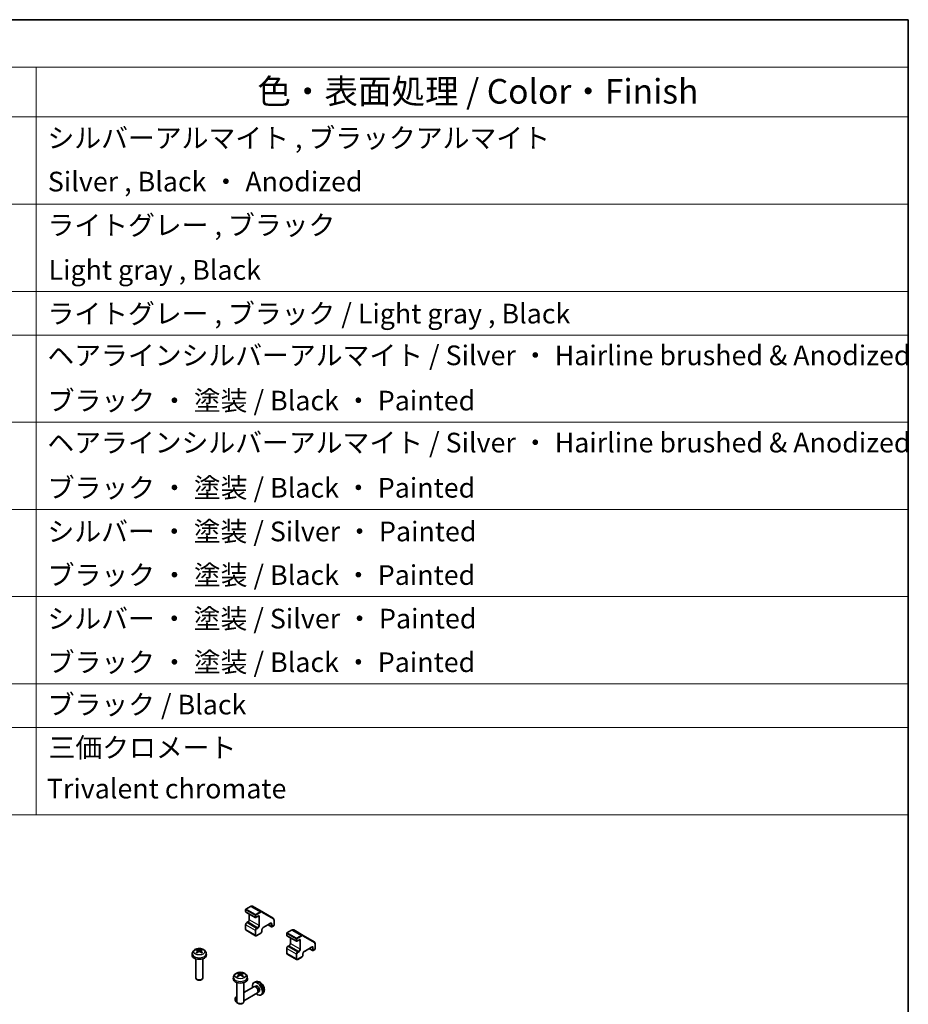
# Model space of a CAD drawing. Units: millimetres. Extents: x 80 to 8135, y 28 to 1590.
# Drawn here: x 1733 to 2230, y 1039 to 1590 of the extents above; entities that cross this region are included whole.
import ezdxf

# ---------------------------------------------------------------- set-up
doc = ezdxf.new("R2010")
doc.units = ezdxf.units.MM
doc.header["$LTSCALE"] = 5.5
for name, color, linetype, lineweight in [('Border (ISO)', 7, 'Continuous', 35), ('Symbol (ISO)', 7, 'Continuous', 18), ('Visible (ISO)', 7, 'Continuous', 35), ('Visible Narrow (ISO)', 7, 'Continuous', 25)]:
    doc.layers.add(name, color=color, linetype=linetype, lineweight=lineweight)
doc.styles.add('Note Text (TK)', font='txt')
doc.styles.add('Note Text (TK2)', font='txt')

# ---------------------------------------------------------------- blocks, each defined once
blk = doc.blocks.new('図面枠 tk図枠')
at = {"layer": 'Border (ISO)'}
for p, q in [((14.5, 289), (405.5, 289)), ((405.5, 289), (405.5, 8))]:
    blk.add_line(p, q, dxfattribs=at)
blk = doc.blocks.new('構成内容 _ Components')
at = {"layer": 'Symbol (ISO)'}
for p, q in [((405.5, 289), (175.09, 289)), ((405.5, 289), (405.5, 284.16)), ((405.5, 284.16), (175.09, 284.16)), ((316.82, 284.16), (316.82, 279.12)), ((405.5, 284.16), (405.5, 279.12)), ((405.5, 279.12), (175.09, 279.12)), ((316.82, 279.12), (316.82, 208.19)), ((405.5, 279.12), (405.5, 208.19)), ((405.5, 270.25), (175.09, 270.25)), ((405.5, 261.39), (175.09, 261.39)), ((405.5, 256.95), (175.09, 256.95)), ((405.5, 248.09), (175.09, 248.09)), ((405.5, 239.22), (175.09, 239.22)), ((405.5, 230.36), (175.09, 230.36)), ((405.5, 221.49), (175.09, 221.49)), ((405.5, 217.06), (175.09, 217.06)), ((405.5, 208.19), (175.09, 208.19))]:
    blk.add_line(p, q, dxfattribs=at)
at = {"layer": 'Symbol (ISO)', "color": 7, "attachment_point": 7}
for s, insert, char_height, style in [('色・表面処理 / Color・Finish', (339.31, 279.69), 2.5, 'Note Text (TK)'), ('シルバーアルマイト , ブラックアルマイト', (317.97, 275.35), 2, 'Note Text (TK2)'), ('Silver , Black ・ Anodized', (318.01, 270.92), 2, 'Note Text (TK2)'), ('ライトグレー , ブラック', (317.97, 266.49), 2, 'Note Text (TK2)'), ('Light gray , Black', (318.08, 261.94), 2, 'Note Text (TK2)'), ('ライトグレー , ブラック / Light gray , Black', (317.97, 257.5), 2, 'Note Text (TK2)'), ('ヘアラインシルバーアルマイト / Silver ・ Hairline brushed & Anodized', (317.96, 253.26), 2, 'Note Text (TK2)'), ('ブラック ・ 塗装 / Black ・ Painted', (317.99, 248.66), 2, 'Note Text (TK2)'), ('ヘアラインシルバーアルマイト / Silver ・ Hairline brushed & Anodized', (317.96, 244.39), 2, 'Note Text (TK2)'), ('ブラック ・ 塗装 / Black ・ Painted', (317.99, 239.8), 2, 'Note Text (TK2)'), ('シルバー ・ 塗装 / Silver ・ Painted', (317.97, 235.36), 2, 'Note Text (TK2)'), ('ブラック ・ 塗装 / Black ・ Painted', (317.99, 230.93), 2, 'Note Text (TK2)'), ('シルバー ・ 塗装 / Silver ・ Painted', (317.97, 226.5), 2, 'Note Text (TK2)'), ('ブラック ・ 塗装 / Black ・ Painted', (317.99, 222.07), 2, 'Note Text (TK2)'), ('ブラック / Black', (317.99, 217.76), 2, 'Note Text (TK2)'), ('三価クロメート', (318.08, 213.39), 2, 'Note Text (TK2)'), ('Trivalent chromate', (317.91, 209.22), 2, 'Note Text (TK2)')]:
    blk.add_mtext(s, dxfattribs=dict(at, insert=insert, char_height=char_height, style=style))

msp = doc.modelspace()

# ---------------------------------------------------------------- linework, layer by layer
at = {"layer": 'Visible (ISO)'}
for p, q in [((1859.652, 1092.0545), (1859.652, 1090.9114)), ((1862.3982, 1093.8132), (1859.802, 1092.3143)), ((1859.802, 1090.6516), (1865.0346, 1087.6305)), ((1868.7808, 1090.8764), (1863.5482, 1093.8974)), ((1875.0235, 1087.2722), (1868.7808, 1090.8764)), ((1860.9334, 1085.1291), (1860.297, 1084.7617)), ((1861.7026, 1089.5543), (1861.7026, 1086.4615)), ((1866.466, 1088.2837), (1865.3346, 1087.6305)), ((1875.5255, 1086.2342), (1875.5255, 1083.2363)), ((1859.652, 1083.6446), (1859.652, 1081.0318)), ((1859.947, 1080.4515), (1865.1796, 1077.4305)), ((1868.7373, 1080.6235), (1868.7373, 1079.8887)), ((1873.4664, 1084.2421), (1869.5066, 1081.9559)), ((1872.185, 1083.5023), (1874.0856, 1082.405)), ((1875.3755, 1082.9765), (1874.3856, 1082.405)), ((1885.3792, 1080.5451), (1882.783, 1079.0462)), ((1891.7618, 1077.6083), (1886.5292, 1080.6293)), ((1868.0923, 1078.7716), (1865.8296, 1077.4652)), ((1882.633, 1078.7864), (1882.633, 1077.6433)), ((1882.783, 1077.3835), (1888.0156, 1074.3625)), ((1884.6836, 1076.2862), (1884.6836, 1073.1934)), ((1889.447, 1075.0157), (1888.3156, 1074.3625)), ((1898.0044, 1074.0041), (1891.7618, 1077.6083)), ((1833.0327, 1069.0552), (1833.1106, 1068.3295)), ((1834.4076, 1069.0552), (1834.3297, 1068.3295)), ((1882.633, 1070.3765), (1882.633, 1067.7637)), ((1883.9144, 1071.8611), (1883.278, 1071.4936)), ((1896.4473, 1070.974), (1892.4875, 1068.6878)), ((1895.166, 1070.2342), (1897.0666, 1069.1369)), ((1898.3565, 1069.7084), (1897.3666, 1069.1369)), ((1898.5065, 1072.9661), (1898.5065, 1069.9683)), ((1829.8203, 1067.5462), (1829.7278, 1066.6849)), ((1831.7202, 1064.5421), (1831.7202, 1053.8288)), ((1835.7202, 1064.5421), (1835.7202, 1053.8288)), ((1837.62, 1067.5462), (1837.7125, 1066.6849)), ((1882.928, 1067.1835), (1888.1606, 1064.1624)), ((1891.0733, 1065.5035), (1888.8106, 1064.1971)), ((1891.7183, 1067.3555), (1891.7183, 1066.6206)), ((1832.6093, 1052.8371), (1832.3056, 1053.0125)), ((1834.831, 1052.8371), (1835.1347, 1053.0125)), ((1852.8013, 1054.2782), (1852.7088, 1053.4169)), ((1856.0137, 1055.7872), (1856.0916, 1055.0614)), ((1857.3886, 1055.7872), (1857.3107, 1055.0614)), ((1860.601, 1054.2782), (1860.6935, 1053.4169)), ((1865.1668, 1051.6421), (1864.3746, 1051.2915)), ((1854.7011, 1051.274), (1854.7011, 1040.5607)), ((1858.7011, 1051.274), (1858.7011, 1040.5607)), ((1864.2571, 1048.9231), (1858.7011, 1045.7154)), ((1865.0415, 1048.9948), (1864.6754, 1049.0154)), ((1865.3545, 1049.3087), (1864.8312, 1049.0066)), ((1866.7114, 1046.1025), (1866.5461, 1045.7751)), ((1867.1397, 1046.2166), (1866.6165, 1045.9145)), ((1853.8228, 1041.8722), (1853.8229, 1042.2229)), ((1854.7011, 1043.406), (1854.2371, 1043.1381)), ((1866.2571, 1045.459), (1858.7011, 1041.0966)), ((1869.0667, 1044.8873), (1868.367, 1044.3766)), ((1854.9336, 1039.9481), (1855.2374, 1039.7728)), ((1855.5903, 1039.569), (1855.2866, 1039.7444)), ((1857.812, 1039.569), (1858.1157, 1039.7444))]:
    msp.add_line(p, q, dxfattribs=at)
for centre, start, end in [((1859.952, 1092.0545), 120, 180), ((1859.952, 1090.9114), 180, 240), ((1865.1846, 1087.8904), 240, 300), ((1874.2356, 1082.6648), 240, 300), ((1875.2255, 1083.2363), 300, 0), ((1882.933, 1078.7864), 120, 180), ((1882.933, 1077.6433), 180, 240), ((1888.1656, 1074.6223), 240, 300), ((1897.2166, 1069.3967), 240, 300), ((1898.2065, 1069.9683), 300, 0)]:
    msp.add_arc(centre, 0.3, start, end, dxfattribs=at)
for centre, major_axis, ratio, start_param, end_param in [((1833.824, 1063.83), (3.4133, -5.5299), 0.49462411, 2.44776077, 2.68674507), ((1833.824, 1063.7219), (-2.5408, -5.9812), 0.59526289, 3.96282307, 4.20180736), ((1833.6265, 1063.716), (-3.0572, 5.7344), 0.65417299, 5.62601221, 5.86499651), ((1833.6265, 1063.8359), (3.887, 5.2078), 0.55353421, 0.95931878, 1.19830308), ((1833.8138, 1063.716), (-3.0572, -5.7344), 0.65417299, 3.55978145, 3.79876575), ((1833.8138, 1063.8359), (3.887, -5.2078), 0.55353421, 1.94328958, 2.18227387), ((1833.6164, 1063.83), (3.4133, 5.5299), 0.49462411, 0.45484759, 0.69383188), ((1833.6164, 1063.7219), (-2.5408, 5.9812), 0.59526289, 5.2229706, 5.46195489), ((1833.7202, 1066.5421), (4, 0), 0.57735027, 3.0796893, 6.34508866), ((1833.7202, 1053.8288), (2, 0), 0.57735027, 3.14159264, 6.28318531), ((1833.7202, 1053.4781), (1.5706, 0), 0.57735027, 3.92675802, 5.49801994), ((1856.7011, 1053.274), (4, 0), 0.57735027, 3.0796893, 6.34508866), ((1856.8049, 1050.562), (3.4133, -5.5299), 0.49462411, 2.44776077, 2.68674507), ((1856.8049, 1050.4538), (-2.5408, -5.9812), 0.59526289, 3.96282307, 4.20180736), ((1856.6075, 1050.448), (-3.0572, 5.7344), 0.65417299, 5.62601221, 5.86499651), ((1856.6075, 1050.5678), (3.887, 5.2078), 0.55353421, 0.95931878, 1.19830308), ((1856.7948, 1050.448), (-3.0572, -5.7344), 0.65417299, 3.55978145, 3.79876575), ((1856.7948, 1050.5678), (3.887, -5.2078), 0.55353421, 1.94328958, 2.18227387), ((1856.5973, 1050.562), (3.4133, 5.5299), 0.49462411, 0.45484759, 0.69383188), ((1856.5973, 1050.4538), (-2.5408, 5.9812), 0.59526289, 5.2229706, 5.46195489), ((1866.2471, 1047.7626), (2, -3.4641), 0.57735027, 5.23598776, 10.47197551), ((1865.2571, 1047.1911), (1, -1.7321), 0.57735027, 0, 3.14159265), ((1865.5608, 1047.3664), (0.8926, -1.5461), 0.57735027, 0.36144194, 2.78015071), ((1866.2471, 1047.7626), (0.8926, -1.5461), 0.57735027, 0, 3.14159265), ((1854.9334, 1041.2307), (-0.7853, 1.3602), 0.57735027, 5.70845326, 8.79542175), ((1855.2371, 1041.406), (-1, 1.7321), 0.57735027, 5.88647131, 7.06835068), ((1856.7011, 1040.5607), (2, 0), 0.57735027, 3.14159265, 6.28318531), ((1855.2371, 1041.406), (1, -1.7321), 0.57735027, 5.49801994, 5.51548764), ((1856.7011, 1040.21), (1.5706, 0), 0.57735027, 3.92675802, 5.49801994)]:
    msp.add_ellipse(centre, major_axis=major_axis, ratio=ratio, start_param=start_param, end_param=end_param, dxfattribs=at)
for points, knots in [([(1863.5482, 1093.8974), (1863.4802, 1093.9367), (1863.4067, 1093.9666), (1863.2547, 1094.0064), (1863.1762, 1094.0163), (1863.0183, 1094.018), (1862.939, 1094.0099), (1862.7815, 1093.9781), (1862.7033, 1093.9544), (1862.5491, 1093.8935), (1862.473, 1093.8563), (1862.3982, 1093.8132)], [5.497787144, 5.497787144, 5.497787144, 5.497787144, 5.654866776, 5.654866776, 5.811946409, 5.811946409, 5.969026042, 5.969026042, 6.126105675, 6.126105675, 6.283185307, 6.283185307, 6.283185307, 6.283185307]), ([(1860.297, 1084.7617), (1860.2216, 1084.7182), (1860.1517, 1084.6643), (1860.0226, 1084.5414), (1859.9636, 1084.4723), (1859.8584, 1084.3233), (1859.8124, 1084.2436), (1859.736, 1084.0781), (1859.7057, 1083.9924), (1859.6637, 1083.8192), (1859.652, 1083.7316), (1859.652, 1083.6446)], [0, 0, 0, 0, 0.31415927, 0.31415927, 0.62831853, 0.62831853, 0.9424778, 0.9424778, 1.25663706, 1.25663706, 1.57079633, 1.57079633, 1.57079633, 1.57079633]), ([(1861.7026, 1086.4615), (1861.7026, 1086.3887), (1861.6939, 1086.3062), (1861.6562, 1086.1285), (1861.6267, 1086.0331), (1861.5479, 1085.8405), (1861.4983, 1085.7433), (1861.384, 1085.5593), (1861.3194, 1085.4727), (1861.1838, 1085.3208), (1861.1131, 1085.2553), (1861.0062, 1085.1744), (1860.9691, 1085.1498), (1860.9334, 1085.1291)], [1.57079633, 1.57079633, 1.57079633, 1.57079633, 1.84304217, 1.84304217, 2.12414252, 2.12414252, 2.41198895, 2.41198895, 2.70151639, 2.70151639, 2.98721017, 2.98721017, 3.14159265, 3.14159265, 3.14159265, 3.14159265]), ([(1866.816, 1088.3481), (1866.8055, 1088.3542), (1866.7942, 1088.3589), (1866.7665, 1088.3662), (1866.7501, 1088.3686), (1866.71, 1088.369), (1866.6864, 1088.367), (1866.6326, 1088.3561), (1866.6025, 1088.3473), (1866.5373, 1088.3216), (1866.5024, 1088.3047), (1866.466, 1088.2837)], [5.497787144, 5.497787144, 5.497787144, 5.497787144, 5.654866776, 5.654866776, 5.811946409, 5.811946409, 5.969026042, 5.969026042, 6.126105675, 6.126105675, 6.283185307, 6.283185307, 6.283185307, 6.283185307]), ([(1873.8164, 1084.3065), (1873.8059, 1084.3125), (1873.7946, 1084.3173), (1873.7669, 1084.3245), (1873.7504, 1084.3269), (1873.7103, 1084.3274), (1873.6868, 1084.3253), (1873.633, 1084.3145), (1873.6028, 1084.3056), (1873.5377, 1084.2799), (1873.5027, 1084.2631), (1873.4664, 1084.2421)], [5.497787144, 5.497787144, 5.497787144, 5.497787144, 5.654866776, 5.654866776, 5.811946409, 5.811946409, 5.969026042, 5.969026042, 6.126105675, 6.126105675, 6.283185307, 6.283185307, 6.283185307, 6.283185307]), ([(1875.0235, 1087.2722), (1875.0915, 1087.2329), (1875.1541, 1087.1842), (1875.2646, 1087.0725), (1875.3125, 1087.0094), (1875.3929, 1086.8736), (1875.4255, 1086.8008), (1875.4767, 1086.6485), (1875.4953, 1086.569), (1875.5197, 1086.4049), (1875.5255, 1086.3204), (1875.5255, 1086.2342)], [0.785398163, 0.785398163, 0.785398163, 0.785398163, 0.942477796, 0.942477796, 1.099557429, 1.099557429, 1.256637061, 1.256637061, 1.413716694, 1.413716694, 1.570796327, 1.570796327, 1.570796327, 1.570796327]), ([(1859.652, 1081.0318), (1859.652, 1080.9883), (1859.655, 1080.9448), (1859.6678, 1080.8586), (1859.6777, 1080.8157), (1859.706, 1080.7315), (1859.7244, 1080.6901), (1859.7713, 1080.6111), (1859.7997, 1080.5734), (1859.8666, 1080.5057), (1859.9051, 1080.4757), (1859.947, 1080.4515)], [1.570796327, 1.570796327, 1.570796327, 1.570796327, 1.727875959, 1.727875959, 1.884955592, 1.884955592, 2.042035225, 2.042035225, 2.199114858, 2.199114858, 2.35619449, 2.35619449, 2.35619449, 2.35619449]), ([(1868.7373, 1079.8887), (1868.7373, 1079.8016), (1868.7256, 1079.7141), (1868.6837, 1079.5409), (1868.6534, 1079.4552), (1868.577, 1079.2897), (1868.5309, 1079.2099), (1868.4258, 1079.061), (1868.3667, 1078.9919), (1868.2377, 1078.869), (1868.1677, 1078.8151), (1868.0923, 1078.7716)], [1.57079633, 1.57079633, 1.57079633, 1.57079633, 1.88495559, 1.88495559, 2.19911486, 2.19911486, 2.51327412, 2.51327412, 2.82743339, 2.82743339, 3.14159265, 3.14159265, 3.14159265, 3.14159265]), ([(1869.5066, 1081.9559), (1869.4436, 1081.9195), (1869.3765, 1081.8706), (1869.2414, 1081.7492), (1869.1736, 1081.6759), (1869.0461, 1081.5114), (1868.9868, 1081.4198), (1868.8846, 1081.2289), (1868.8419, 1081.1296), (1868.7781, 1080.9362), (1868.7567, 1080.8422), (1868.7401, 1080.7092), (1868.7373, 1080.6648), (1868.7373, 1080.6235)], [0, 0, 0, 0, 0.27224584, 0.27224584, 0.55334619, 0.55334619, 0.84119263, 0.84119263, 1.13072006, 1.13072006, 1.41641384, 1.41641384, 1.57079633, 1.57079633, 1.57079633, 1.57079633]), ([(1886.5292, 1080.6293), (1886.4611, 1080.6686), (1886.3877, 1080.6985), (1886.2357, 1080.7383), (1886.1572, 1080.7482), (1885.9993, 1080.75), (1885.92, 1080.7418), (1885.7625, 1080.71), (1885.6843, 1080.6863), (1885.53, 1080.6255), (1885.4539, 1080.5883), (1885.3792, 1080.5451)], [5.497787144, 5.497787144, 5.497787144, 5.497787144, 5.654866776, 5.654866776, 5.811946409, 5.811946409, 5.969026042, 5.969026042, 6.126105675, 6.126105675, 6.283185307, 6.283185307, 6.283185307, 6.283185307]), ([(1865.8296, 1077.4652), (1865.7919, 1077.4434), (1865.7528, 1077.4242), (1865.6717, 1077.3922), (1865.6296, 1077.3794), (1865.5426, 1077.3618), (1865.4975, 1077.357), (1865.4057, 1077.3581), (1865.3588, 1077.3639), (1865.2667, 1077.388), (1865.2215, 1077.4063), (1865.1796, 1077.4305)], [3.141592654, 3.141592654, 3.141592654, 3.141592654, 3.298672286, 3.298672286, 3.455751919, 3.455751919, 3.612831552, 3.612831552, 3.769911184, 3.769911184, 3.926990817, 3.926990817, 3.926990817, 3.926990817]), ([(1889.797, 1075.0801), (1889.7865, 1075.0861), (1889.7752, 1075.0909), (1889.7475, 1075.0981), (1889.731, 1075.1005), (1889.691, 1075.101), (1889.6674, 1075.0989), (1889.6136, 1075.088), (1889.5834, 1075.0792), (1889.5183, 1075.0535), (1889.4833, 1075.0367), (1889.447, 1075.0157)], [5.497787144, 5.497787144, 5.497787144, 5.497787144, 5.654866776, 5.654866776, 5.811946409, 5.811946409, 5.969026042, 5.969026042, 6.126105675, 6.126105675, 6.283185307, 6.283185307, 6.283185307, 6.283185307]), ([(1898.0044, 1074.0041), (1898.0725, 1073.9648), (1898.1351, 1073.9162), (1898.2456, 1073.8044), (1898.2934, 1073.7414), (1898.3739, 1073.6055), (1898.4065, 1073.5327), (1898.4576, 1073.3804), (1898.4762, 1073.3009), (1898.5007, 1073.1369), (1898.5065, 1073.0524), (1898.5065, 1072.9661)], [0.785398163, 0.785398163, 0.785398163, 0.785398163, 0.942477796, 0.942477796, 1.099557429, 1.099557429, 1.256637061, 1.256637061, 1.413716694, 1.413716694, 1.570796327, 1.570796327, 1.570796327, 1.570796327]), ([(1829.8203, 1067.5462), (1829.8501, 1067.8241), (1829.9297, 1068.0915), (1830.1706, 1068.6002), (1830.3394, 1068.8335), (1830.7656, 1069.2845), (1831.0345, 1069.4822), (1831.6729, 1069.8424), (1832.0523, 1069.9832), (1832.8553, 1070.1785), (1833.2806, 1070.2274), (1834.1269, 1070.2295), (1834.5476, 1070.1838), (1835.3674, 1069.9917), (1835.7667, 1069.8453), (1836.4947, 1069.4296), (1836.8302, 1069.1659), (1837.3052, 1068.5462), (1837.4711, 1068.2314), (1837.5878, 1067.7702), (1837.6079, 1067.6589), (1837.62, 1067.5462)], [3.98889417, 3.98889417, 3.98889417, 3.98889417, 4.19385403, 4.19385403, 4.4264439, 4.4264439, 4.7238013, 4.7238013, 5.09906125, 5.09906125, 5.49348614, 5.49348614, 5.8833225, 5.8833225, 6.2775903, 6.2775903, 6.65189618, 6.65189618, 6.92355847, 6.92355847, 7.00668012, 7.00668012, 7.00668012, 7.00668012]), ([(1831.9593, 1067.9644), (1831.9681, 1067.9743), (1831.9787, 1067.9835), (1831.9985, 1067.9961), (1832.0111, 1068.001), (1832.0312, 1068.0032), (1832.0422, 1068.0011), (1832.0518, 1067.9955), (1832.0533, 1067.9945), (1832.0549, 1067.9933)], [0.0145600729, 0.0145600729, 0.0145600729, 0.0145600729, 0.0187226824, 0.0187226824, 0.0234298311, 0.0234298311, 0.0280690561, 0.0280690561, 0.028985175, 0.028985175, 0.028985175, 0.028985175]), ([(1832.4112, 1067.7829), (1832.3943, 1067.7907), (1832.3776, 1067.7986), (1832.3325, 1067.8207), (1832.3045, 1067.8352), (1832.2503, 1067.8649), (1832.2239, 1067.8801), (1832.1727, 1067.9113), (1832.148, 1067.9272), (1832.1002, 1067.9598), (1832.0771, 1067.9764), (1832.0549, 1067.9933)], [3.028761595, 3.028761595, 3.028761595, 3.028761595, 3.060101394, 3.060101394, 3.114617864, 3.114617864, 3.169134334, 3.169134334, 3.223650804, 3.223650804, 3.278167274, 3.278167274, 3.278167274, 3.278167274]), ([(1832.3561, 1069.7685), (1832.3665, 1069.7674), (1832.3786, 1069.7635), (1832.4005, 1069.752), (1832.414, 1069.7418), (1832.4347, 1069.7205), (1832.4455, 1069.7058), (1832.459, 1069.6813), (1832.4646, 1069.668), (1832.4682, 1069.6557)], [0.0145600729, 0.0145600729, 0.0145600729, 0.0145600729, 0.0187226824, 0.0187226824, 0.0234298311, 0.0234298311, 0.0280690561, 0.0280690561, 0.0318101771, 0.0318101771, 0.0318101771, 0.0318101771]), ([(1832.9489, 1069.1611), (1832.9764, 1069.1467), (1832.9997, 1069.1275), (1833.029, 1069.0831), (1833.035, 1069.058), (1833.0308, 1069.0094), (1833.0203, 1068.9826), (1832.9878, 1068.9383), (1832.9697, 1068.9203), (1832.9489, 1068.9041)], [-0.203600879, -0.203600879, -0.203600879, -0.203600879, -0.1911011005, -0.1911011005, -0.178601322, -0.178601322, -0.1660772077, -0.1660772077, -0.1569242728, -0.1569242728, -0.1569242728, -0.1569242728]), ([(1833.9427, 1069.4778), (1833.9117, 1069.4655), (1833.8731, 1069.4551), (1833.7897, 1069.442), (1833.7449, 1069.4393), (1833.6616, 1069.4412), (1833.6176, 1069.4459), (1833.5482, 1069.4604), (1833.521, 1069.4686), (1833.4976, 1069.4778)], [-0.2036008625, -0.2036008625, -0.2036008625, -0.2036008625, -0.191101084, -0.191101084, -0.1786013054, -0.1786013054, -0.1660771911, -0.1660771911, -0.1569242563, -0.1569242563, -0.1569242563, -0.1569242563]), ([(1833.4976, 1068.5873), (1833.5286, 1068.6067), (1833.5672, 1068.6232), (1833.6506, 1068.6439), (1833.6954, 1068.6481), (1833.7787, 1068.6452), (1833.8228, 1068.6378), (1833.8921, 1068.6148), (1833.9193, 1068.602), (1833.9427, 1068.5873)], [-0.2036008625, -0.2036008625, -0.2036008625, -0.2036008625, -0.191101084, -0.191101084, -0.1786013054, -0.1786013054, -0.1660771911, -0.1660771911, -0.1569242563, -0.1569242563, -0.1569242563, -0.1569242563]), ([(1834.4914, 1068.9041), (1834.4639, 1068.9255), (1834.4406, 1068.9508), (1834.4113, 1069.0028), (1834.4053, 1069.0294), (1834.4095, 1069.077), (1834.42, 1069.101), (1834.4525, 1069.1369), (1834.4706, 1069.1502), (1834.4914, 1069.1611)], [-0.203600879, -0.203600879, -0.203600879, -0.203600879, -0.1911011005, -0.1911011005, -0.178601322, -0.178601322, -0.1660772077, -0.1660772077, -0.1569242728, -0.1569242728, -0.1569242728, -0.1569242728]), ([(1834.9721, 1069.6557), (1834.9757, 1069.668), (1834.9813, 1069.6813), (1834.9948, 1069.7058), (1835.0056, 1069.7205), (1835.0263, 1069.7418), (1835.0398, 1069.752), (1835.0618, 1069.7635), (1835.0739, 1069.7674), (1835.0842, 1069.7685)], [0.0427285558, 0.0427285558, 0.0427285558, 0.0427285558, 0.0464696768, 0.0464696768, 0.0511089018, 0.0511089018, 0.0558160505, 0.0558160505, 0.05997866, 0.05997866, 0.05997866, 0.05997866]), ([(1835.3854, 1067.9933), (1835.3632, 1067.9764), (1835.3402, 1067.9598), (1835.2923, 1067.9272), (1835.2676, 1067.9113), (1835.2164, 1067.8801), (1835.1901, 1067.8649), (1835.1358, 1067.8352), (1835.1079, 1067.8207), (1835.0628, 1067.7986), (1835.0461, 1067.7907), (1835.0291, 1067.7829)], [1.434221706, 1.434221706, 1.434221706, 1.434221706, 1.488738176, 1.488738176, 1.543254646, 1.543254646, 1.597771116, 1.597771116, 1.652287586, 1.652287586, 1.683627385, 1.683627385, 1.683627385, 1.683627385]), ([(1835.3854, 1067.9933), (1835.387, 1067.9945), (1835.3886, 1067.9955), (1835.3981, 1068.0011), (1835.4091, 1068.0032), (1835.4292, 1068.001), (1835.4418, 1067.9961), (1835.4616, 1067.9835), (1835.4722, 1067.9743), (1835.481, 1067.9644)], [0.0455535579, 0.0455535579, 0.0455535579, 0.0455535579, 0.0464696768, 0.0464696768, 0.0511089018, 0.0511089018, 0.0558160505, 0.0558160505, 0.05997866, 0.05997866, 0.05997866, 0.05997866]), ([(1883.278, 1071.4936), (1883.2026, 1071.4501), (1883.1326, 1071.3962), (1883.0036, 1071.2733), (1882.9445, 1071.2042), (1882.8394, 1071.0553), (1882.7933, 1070.9755), (1882.717, 1070.81), (1882.6866, 1070.7243), (1882.6447, 1070.5511), (1882.633, 1070.4636), (1882.633, 1070.3765)], [0, 0, 0, 0, 0.31415927, 0.31415927, 0.62831853, 0.62831853, 0.9424778, 0.9424778, 1.25663706, 1.25663706, 1.57079633, 1.57079633, 1.57079633, 1.57079633]), ([(1884.6836, 1073.1934), (1884.6836, 1073.1207), (1884.6748, 1073.0381), (1884.6371, 1072.8605), (1884.6076, 1072.7651), (1884.5289, 1072.5724), (1884.4792, 1072.4752), (1884.365, 1072.2913), (1884.3003, 1072.2046), (1884.1648, 1072.0527), (1884.094, 1071.9872), (1883.9872, 1071.9063), (1883.9501, 1071.8817), (1883.9144, 1071.8611)], [1.57079633, 1.57079633, 1.57079633, 1.57079633, 1.84304217, 1.84304217, 2.12414252, 2.12414252, 2.41198895, 2.41198895, 2.70151639, 2.70151639, 2.98721017, 2.98721017, 3.14159265, 3.14159265, 3.14159265, 3.14159265]), ([(1892.4875, 1068.6878), (1892.4245, 1068.6515), (1892.3574, 1068.6026), (1892.2224, 1068.4811), (1892.1546, 1068.4079), (1892.0271, 1068.2433), (1891.9677, 1068.1517), (1891.8656, 1067.9608), (1891.8229, 1067.8615), (1891.7591, 1067.6682), (1891.7377, 1067.5741), (1891.7211, 1067.4411), (1891.7183, 1067.3967), (1891.7183, 1067.3555)], [0, 0, 0, 0, 0.27224584, 0.27224584, 0.55334619, 0.55334619, 0.84119263, 0.84119263, 1.13072006, 1.13072006, 1.41641384, 1.41641384, 1.57079633, 1.57079633, 1.57079633, 1.57079633]), ([(1896.7973, 1071.0384), (1896.7869, 1071.0445), (1896.7756, 1071.0492), (1896.7479, 1071.0564), (1896.7314, 1071.0589), (1896.6913, 1071.0593), (1896.6677, 1071.0573), (1896.6139, 1071.0464), (1896.5838, 1071.0376), (1896.5186, 1071.0119), (1896.4837, 1070.995), (1896.4473, 1070.974)], [5.497787144, 5.497787144, 5.497787144, 5.497787144, 5.654866776, 5.654866776, 5.811946409, 5.811946409, 5.969026042, 5.969026042, 6.126105675, 6.126105675, 6.283185307, 6.283185307, 6.283185307, 6.283185307]), ([(1882.633, 1067.7637), (1882.633, 1067.7202), (1882.636, 1067.6768), (1882.6488, 1067.5905), (1882.6587, 1067.5476), (1882.687, 1067.4634), (1882.7054, 1067.4221), (1882.7522, 1067.343), (1882.7807, 1067.3053), (1882.8476, 1067.2376), (1882.8861, 1067.2076), (1882.928, 1067.1835)], [1.570796327, 1.570796327, 1.570796327, 1.570796327, 1.727875959, 1.727875959, 1.884955592, 1.884955592, 2.042035225, 2.042035225, 2.199114858, 2.199114858, 2.35619449, 2.35619449, 2.35619449, 2.35619449]), ([(1888.8106, 1064.1971), (1888.7729, 1064.1753), (1888.7338, 1064.1562), (1888.6527, 1064.1242), (1888.6106, 1064.1113), (1888.5235, 1064.0937), (1888.4785, 1064.089), (1888.3866, 1064.09), (1888.3398, 1064.0958), (1888.2477, 1064.1199), (1888.2025, 1064.1382), (1888.1606, 1064.1624)], [3.141592654, 3.141592654, 3.141592654, 3.141592654, 3.298672286, 3.298672286, 3.455751919, 3.455751919, 3.612831552, 3.612831552, 3.769911184, 3.769911184, 3.926990817, 3.926990817, 3.926990817, 3.926990817]), ([(1891.7183, 1066.6206), (1891.7183, 1066.5336), (1891.7066, 1066.446), (1891.6647, 1066.2728), (1891.6343, 1066.1871), (1891.558, 1066.0216), (1891.5119, 1065.9418), (1891.4068, 1065.7929), (1891.3477, 1065.7238), (1891.2187, 1065.6009), (1891.1487, 1065.547), (1891.0733, 1065.5035)], [1.57079633, 1.57079633, 1.57079633, 1.57079633, 1.88495559, 1.88495559, 2.19911486, 2.19911486, 2.51327412, 2.51327412, 2.82743339, 2.82743339, 3.14159265, 3.14159265, 3.14159265, 3.14159265]), ([(1852.8013, 1054.2782), (1852.8311, 1054.5561), (1852.9107, 1054.8235), (1853.1515, 1055.3321), (1853.3203, 1055.5654), (1853.7465, 1056.0165), (1854.0155, 1056.2141), (1854.6539, 1056.5744), (1855.0333, 1056.7151), (1855.8363, 1056.9104), (1856.2616, 1056.9593), (1857.1079, 1056.9614), (1857.5285, 1056.9157), (1858.3484, 1056.7236), (1858.7476, 1056.5772), (1859.4756, 1056.1616), (1859.8111, 1055.8979), (1860.2862, 1055.2782), (1860.4521, 1054.9634), (1860.5688, 1054.5021), (1860.5889, 1054.3909), (1860.601, 1054.2782)], [3.98889417, 3.98889417, 3.98889417, 3.98889417, 4.19385403, 4.19385403, 4.4264439, 4.4264439, 4.7238013, 4.7238013, 5.09906125, 5.09906125, 5.49348614, 5.49348614, 5.8833225, 5.8833225, 6.2775903, 6.2775903, 6.65189618, 6.65189618, 6.92355847, 6.92355847, 7.00668012, 7.00668012, 7.00668012, 7.00668012]), ([(1854.9403, 1054.6963), (1854.9491, 1054.7062), (1854.9597, 1054.7154), (1854.9795, 1054.7281), (1854.9921, 1054.7329), (1855.0121, 1054.7351), (1855.0231, 1054.733), (1855.0327, 1054.7275), (1855.0343, 1054.7264), (1855.0359, 1054.7252)], [0.0145600729, 0.0145600729, 0.0145600729, 0.0145600729, 0.0187226824, 0.0187226824, 0.0234298311, 0.0234298311, 0.0280690561, 0.0280690561, 0.028985175, 0.028985175, 0.028985175, 0.028985175]), ([(1855.3922, 1054.5148), (1855.3752, 1054.5226), (1855.3585, 1054.5305), (1855.3134, 1054.5526), (1855.2855, 1054.5671), (1855.2312, 1054.5968), (1855.2049, 1054.612), (1855.1537, 1054.6432), (1855.129, 1054.6592), (1855.0811, 1054.6917), (1855.0581, 1054.7083), (1855.0359, 1054.7252)], [3.028761595, 3.028761595, 3.028761595, 3.028761595, 3.060101394, 3.060101394, 3.114617864, 3.114617864, 3.169134334, 3.169134334, 3.223650804, 3.223650804, 3.278167274, 3.278167274, 3.278167274, 3.278167274]), ([(1855.3371, 1056.5004), (1855.3474, 1056.4993), (1855.3595, 1056.4954), (1855.3815, 1056.484), (1855.395, 1056.4737), (1855.4157, 1056.4524), (1855.4265, 1056.4377), (1855.44, 1056.4132), (1855.4456, 1056.3999), (1855.4492, 1056.3877)], [0.0145600729, 0.0145600729, 0.0145600729, 0.0145600729, 0.0187226824, 0.0187226824, 0.0234298311, 0.0234298311, 0.0280690561, 0.0280690561, 0.0318101771, 0.0318101771, 0.0318101771, 0.0318101771]), ([(1855.9299, 1055.893), (1855.9574, 1055.8787), (1855.9807, 1055.8594), (1856.01, 1055.815), (1856.016, 1055.7899), (1856.0118, 1055.7413), (1856.0013, 1055.7145), (1855.9687, 1055.6703), (1855.9507, 1055.6522), (1855.9299, 1055.636)], [-0.203600879, -0.203600879, -0.203600879, -0.203600879, -0.1911011005, -0.1911011005, -0.178601322, -0.178601322, -0.1660772077, -0.1660772077, -0.1569242728, -0.1569242728, -0.1569242728, -0.1569242728]), ([(1856.9237, 1056.2098), (1856.8927, 1056.1975), (1856.8541, 1056.187), (1856.7707, 1056.1739), (1856.7259, 1056.1712), (1856.6426, 1056.1731), (1856.5985, 1056.1778), (1856.5292, 1056.1924), (1856.502, 1056.2005), (1856.4786, 1056.2098)], [-0.2036008625, -0.2036008625, -0.2036008625, -0.2036008625, -0.191101084, -0.191101084, -0.1786013054, -0.1786013054, -0.1660771911, -0.1660771911, -0.1569242563, -0.1569242563, -0.1569242563, -0.1569242563]), ([(1856.4786, 1055.3192), (1856.5096, 1055.3387), (1856.5482, 1055.3551), (1856.6316, 1055.3758), (1856.6764, 1055.3801), (1856.7597, 1055.3771), (1856.8037, 1055.3697), (1856.8731, 1055.3467), (1856.9003, 1055.3339), (1856.9237, 1055.3192)], [-0.2036008625, -0.2036008625, -0.2036008625, -0.2036008625, -0.191101084, -0.191101084, -0.1786013054, -0.1786013054, -0.1660771911, -0.1660771911, -0.1569242563, -0.1569242563, -0.1569242563, -0.1569242563]), ([(1857.4724, 1055.636), (1857.4449, 1055.6575), (1857.4216, 1055.6828), (1857.3923, 1055.7347), (1857.3863, 1055.7614), (1857.3905, 1055.8089), (1857.401, 1055.833), (1857.4335, 1055.8688), (1857.4516, 1055.8822), (1857.4724, 1055.893)], [-0.203600879, -0.203600879, -0.203600879, -0.203600879, -0.1911011005, -0.1911011005, -0.178601322, -0.178601322, -0.1660772077, -0.1660772077, -0.1569242728, -0.1569242728, -0.1569242728, -0.1569242728]), ([(1857.9531, 1056.3877), (1857.9567, 1056.3999), (1857.9623, 1056.4132), (1857.9758, 1056.4377), (1857.9866, 1056.4524), (1858.0073, 1056.4737), (1858.0208, 1056.484), (1858.0427, 1056.4954), (1858.0548, 1056.4993), (1858.0652, 1056.5004)], [0.0427285558, 0.0427285558, 0.0427285558, 0.0427285558, 0.0464696768, 0.0464696768, 0.0511089018, 0.0511089018, 0.0558160505, 0.0558160505, 0.05997866, 0.05997866, 0.05997866, 0.05997866]), ([(1858.3664, 1054.7252), (1858.3442, 1054.7083), (1858.3211, 1054.6917), (1858.2733, 1054.6592), (1858.2485, 1054.6432), (1858.1974, 1054.612), (1858.171, 1054.5968), (1858.1168, 1054.5671), (1858.0888, 1054.5526), (1858.0437, 1054.5305), (1858.027, 1054.5226), (1858.0101, 1054.5148)], [1.434221706, 1.434221706, 1.434221706, 1.434221706, 1.488738176, 1.488738176, 1.543254646, 1.543254646, 1.597771116, 1.597771116, 1.652287586, 1.652287586, 1.683627385, 1.683627385, 1.683627385, 1.683627385]), ([(1858.3664, 1054.7252), (1858.3679, 1054.7264), (1858.3695, 1054.7275), (1858.3791, 1054.733), (1858.3901, 1054.7351), (1858.4102, 1054.7329), (1858.4228, 1054.7281), (1858.4426, 1054.7154), (1858.4532, 1054.7062), (1858.462, 1054.6963)], [0.0455535579, 0.0455535579, 0.0455535579, 0.0455535579, 0.0464696768, 0.0464696768, 0.0511089018, 0.0511089018, 0.0558160505, 0.0558160505, 0.05997866, 0.05997866, 0.05997866, 0.05997866]), ([(1869.0667, 1044.8873), (1869.2924, 1045.0521), (1869.4842, 1045.2548), (1869.8042, 1045.7176), (1869.9219, 1045.9805), (1870.0994, 1046.5751), (1870.1361, 1046.9068), (1870.1289, 1047.6399), (1870.0611, 1048.0388), (1869.8287, 1048.8319), (1869.6585, 1049.2247), (1869.2371, 1049.9586), (1868.9872, 1050.3), (1868.4109, 1050.914), (1868.0845, 1051.1866), (1867.3605, 1051.6092), (1866.9644, 1051.7679), (1866.1902, 1051.8695), (1865.8347, 1051.8557), (1865.3768, 1051.7262), (1865.2704, 1051.688), (1865.1668, 1051.6421)], [0.84730152, 0.84730152, 0.84730152, 0.84730152, 1.05226137, 1.05226137, 1.28485125, 1.28485125, 1.58220865, 1.58220865, 1.9574686, 1.9574686, 2.35189349, 2.35189349, 2.74172985, 2.74172985, 3.13599765, 3.13599765, 3.51030353, 3.51030353, 3.78196582, 3.78196582, 3.86508746, 3.86508746, 3.86508746, 3.86508746])]:
    msp.add_open_spline(points, degree=3, knots=knots, dxfattribs=at)
for points, weights in [([(1832.5596, 1069.3439), (1832.5156, 1069.494), (1832.4682, 1069.6557)], [1.08273581305, 1.07755563555, 1.07090462611]), ([(1834.9721, 1069.6557), (1834.9247, 1069.494), (1834.8808, 1069.3439)], [1.07090462709, 1.07755563664, 1.08273581423]), ([(1855.5405, 1056.0758), (1855.4966, 1056.2259), (1855.4492, 1056.3877)], [1.08273581305, 1.07755563555, 1.07090462611]), ([(1857.9531, 1056.3877), (1857.9057, 1056.2259), (1857.8617, 1056.0758)], [1.07090462709, 1.07755563664, 1.08273581423])]:
    msp.add_rational_spline(points, weights, degree=2, dxfattribs=at)
at = {"layer": 'Visible Narrow (ISO)'}
for p, q in [((1859.7399, 1091.932), (1864.9725, 1088.911)), ((1859.7399, 1090.7889), (1859.7399, 1091.932)), ((1864.9725, 1087.7679), (1859.7399, 1090.7889)), ((1859.952, 1092.2994), (1862.5482, 1093.7983)), ((1865.1846, 1089.2784), (1859.952, 1092.2994)), ((1862.5482, 1093.7983), (1867.7808, 1090.7773)), ((1867.7808, 1090.7773), (1865.1846, 1089.2784)), ((1865.3968, 1088.911), (1867.993, 1090.4099)), ((1868.843, 1090.4941), (1875.0856, 1086.8899)), ((1860.447, 1084.7468), (1861.0834, 1085.1143)), ((1860.447, 1084.7468), (1865.6796, 1081.7258)), ((1861.0834, 1085.1143), (1866.316, 1082.0932)), ((1861.7905, 1086.339), (1861.7905, 1089.5035)), ((1861.7905, 1086.339), (1867.0231, 1083.318)), ((1864.9725, 1088.911), (1864.9725, 1087.7679)), ((1865.3968, 1087.7679), (1865.3968, 1088.911)), ((1866.5281, 1088.4211), (1865.3968, 1087.7679)), ((1866.4039, 1088.2479), (1867.0231, 1087.8904)), ((1867.0231, 1087.8904), (1867.0231, 1083.318)), ((1867.4474, 1083.318), (1867.4474, 1087.8904)), ((1873.5285, 1084.3794), (1869.5687, 1082.0932)), ((1875.4377, 1086.1117), (1875.4377, 1083.1138)), ((1859.7399, 1080.9093), (1859.7399, 1083.5221)), ((1859.7399, 1083.5221), (1864.9725, 1080.5011)), ((1859.7399, 1080.9093), (1864.9725, 1077.8883)), ((1864.9725, 1080.5011), (1864.9725, 1077.8883)), ((1865.3968, 1077.8883), (1865.3968, 1080.5011)), ((1866.316, 1082.0932), (1865.6796, 1081.7258)), ((1865.8917, 1081.3584), (1866.5281, 1081.7258)), ((1868.1545, 1078.9089), (1865.8917, 1077.6025)), ((1868.6495, 1080.5011), (1868.6495, 1079.7662)), ((1874.0235, 1082.5423), (1872.2729, 1083.553)), ((1873.4042, 1084.2062), (1874.0235, 1083.8487)), ((1874.0235, 1083.8487), (1874.0235, 1082.5423)), ((1874.4477, 1082.5423), (1874.4477, 1083.8487)), ((1875.4377, 1083.1138), (1874.4477, 1082.5423)), ((1882.933, 1079.0314), (1885.5292, 1080.5303)), ((1888.1656, 1076.0103), (1882.933, 1079.0314)), ((1885.5292, 1080.5303), (1890.7618, 1077.5092)), ((1882.7209, 1078.6639), (1887.9535, 1075.6429)), ((1882.7209, 1077.5208), (1882.7209, 1078.6639)), ((1887.9535, 1074.4998), (1882.7209, 1077.5208)), ((1884.7715, 1073.0709), (1884.7715, 1076.2355)), ((1887.9535, 1075.6429), (1887.9535, 1074.4998)), ((1890.7618, 1077.5092), (1888.1656, 1076.0103)), ((1888.3777, 1075.6429), (1890.9739, 1077.1418)), ((1888.3777, 1074.4998), (1888.3777, 1075.6429)), ((1889.5091, 1075.153), (1888.3777, 1074.4998)), ((1889.3848, 1074.9798), (1890.0041, 1074.6223)), ((1890.0041, 1074.6223), (1890.0041, 1070.0499)), ((1890.4283, 1070.0499), (1890.4283, 1074.6223)), ((1891.8239, 1077.226), (1898.0666, 1073.6218)), ((1832.9489, 1068.9041), (1832.999, 1068.2493)), ((1833.4976, 1069.4778), (1833.4337, 1068.5469)), ((1833.9427, 1069.4778), (1834.0066, 1068.5469)), ((1834.4914, 1068.9041), (1834.4414, 1068.2493)), ((1882.7209, 1067.6412), (1882.7209, 1070.254)), ((1882.7209, 1070.254), (1887.9535, 1067.233)), ((1883.428, 1071.4788), (1884.0644, 1071.8462)), ((1883.428, 1071.4788), (1888.6606, 1068.4577)), ((1884.0644, 1071.8462), (1889.297, 1068.8252)), ((1884.7715, 1073.0709), (1890.0041, 1070.0499)), ((1889.297, 1068.8252), (1888.6606, 1068.4577)), ((1888.8727, 1068.0903), (1889.5091, 1068.4577)), ((1896.5095, 1071.1114), (1892.5497, 1068.8252)), ((1897.0044, 1069.2742), (1895.2538, 1070.2849)), ((1896.3852, 1070.9381), (1897.0044, 1070.5806)), ((1897.0044, 1070.5806), (1897.0044, 1069.2742)), ((1897.4287, 1069.2742), (1897.4287, 1070.5806)), ((1898.4186, 1069.8458), (1897.4287, 1069.2742)), ((1898.4186, 1072.8436), (1898.4186, 1069.8458)), ((1882.7209, 1067.6412), (1887.9535, 1064.6202)), ((1887.9535, 1067.233), (1887.9535, 1064.6202)), ((1888.3777, 1064.6202), (1888.3777, 1067.233)), ((1891.1354, 1065.6408), (1888.8727, 1064.3344)), ((1891.6304, 1067.233), (1891.6304, 1066.4981)), ((1855.9299, 1055.636), (1855.9799, 1054.9812)), ((1856.4786, 1056.2098), (1856.4147, 1055.2788)), ((1856.9237, 1056.2098), (1856.9876, 1055.2788)), ((1857.4724, 1055.636), (1857.4223, 1054.9812))]:
    msp.add_line(p, q, dxfattribs=at)
for centre, major_axis, ratio, start_param, end_param in [((1859.952, 1092.0545), (-0.3, 0), 0.57735027, 0, 0.78539816), ((1859.952, 1090.9114), (-0.3, 0), 0.57735027, 0, 0.78539816), ((1859.952, 1092.0545), (0.15, 0.2598), 0.57735027, 0.78539816, 2.35619449), ((1859.952, 1090.9114), (-0.15, -0.2598), 0.57735027, 5.49778714, 6.28318531), ((1859.952, 1092.0545), (-0.15, 0.2598), 0.57735027, 5.49778714, 6.28318531), ((1862.5482, 1093.5534), (-0.15, 0.2598), 0.57735027, 5.49778714, 6.28318531), ((1862.5482, 1092.1654), (1, 1.7321), 0.57735027, 0, 0.78539816), ((1867.7808, 1089.1443), (1, 1.7321), 0.57735027, 0, 0.78539816), ((1867.7808, 1090.5324), (0.15, -0.2598), 0.57735027, 0.78539816, 2.35619449), ((1867.993, 1089.0218), (0.85, 1.4722), 0.57735027, 0, 0.78539816), ((1868.6308, 1090.6166), (0.15, 0.2598), 0.81649658, 4.71238898, 6.28318531), ((1860.447, 1083.9303), (0.5, 0.866), 0.57735027, 0.78539816, 2.35619449), ((1860.447, 1084.5019), (-0.15, 0.2598), 0.57735027, 5.49778714, 6.28318531), ((1861.0834, 1084.8693), (-0.15, 0.2598), 0.57735027, 5.49778714, 6.28318531), ((1861.0834, 1085.9308), (0.5, 0.866), 0.57735027, 3.92699082, 5.49778714), ((1862.0026, 1086.4615), (-0.3, 0), 0.57735027, 0, 0.78539816), ((1865.1846, 1089.0335), (-0.15, -0.2598), 0.57735027, 3.92699082, 5.49778714), ((1865.1846, 1089.0335), (0.3, 0), 0.57735027, 3.92699082, 5.49778714), ((1865.1846, 1087.8904), (-0.3, 0), 0.57735027, 0.78539816, 2.35619449), ((1865.1846, 1087.8904), (-0.15, -0.2598), 0.57735027, 5.49778714, 6.28318531), ((1865.1846, 1089.0335), (-0.15, 0.2598), 0.57735027, 3.92699082, 5.49778714), ((1865.1846, 1087.8904), (0.15, -0.2598), 0.57735027, 0, 0.78539816), ((1866.316, 1088.5436), (0.15, -0.2598), 0.57735027, 0, 0.78539816), ((1866.5281, 1087.3596), (0.65, 1.1258), 0.57735027, 5.49778714, 7.06858347), ((1866.316, 1087.4821), (0.5, 0.866), 0.57735027, 5.49778714, 6.28318531), ((1867.2352, 1088.0128), (-0.3, 0), 0.57735027, 0.78539816, 2.35619449), ((1873.3164, 1084.5019), (0.15, -0.2598), 0.57735027, 0, 0.78539816), ((1873.5285, 1083.318), (0.65, 1.1258), 0.57735027, 5.49778714, 7.06858347), ((1874.8735, 1087.0124), (0.15, 0.2598), 0.81649658, 4.71238898, 6.28318531), ((1874.2356, 1085.4177), (0.85, 1.4722), 0.57735027, 5.49778714, 6.28318531), ((1875.2255, 1086.2342), (0.3, 0), 0.57735027, 5.49778714, 6.28318531), ((1859.952, 1083.6446), (-0.3, 0), 0.57735027, 0, 0.78539816), ((1859.952, 1081.0318), (-0.3, 0), 0.57735027, 0, 0.78539816), ((1860.447, 1081.3176), (-0.5, -0.866), 0.57735027, 5.49778714, 6.28318531), ((1865.6796, 1080.9093), (-0.5, -0.866), 0.57735027, 3.92699082, 5.49778714), ((1865.1846, 1080.6235), (-0.3, 0), 0.57735027, 0.78539816, 2.35619449), ((1865.8917, 1080.7868), (0.35, 0.6062), 0.57735027, 0.78539816, 2.35619449), ((1865.6796, 1081.4809), (-0.15, 0.2598), 0.57735027, 3.92699082, 5.49778714), ((1866.316, 1082.9097), (-0.5, -0.866), 0.57735027, 0.78539816, 2.35619449), ((1866.316, 1081.8483), (-0.15, 0.2598), 0.57735027, 3.92699082, 5.49778714), ((1866.5281, 1082.7873), (0.65, 1.1258), 0.57735027, 3.92699082, 5.49778714), ((1867.2352, 1083.4404), (-0.3, 0), 0.57735027, 0.78539816, 2.35619449), ((1867.9423, 1079.0314), (0.15, -0.2598), 0.57735027, 0, 0.78539816), ((1868.1545, 1079.4804), (-0.35, -0.6062), 0.57735027, 0.78539816, 2.35619449), ((1869.5687, 1081.0318), (-0.65, -1.1258), 0.57735027, 3.92699082, 5.49778714), ((1868.4373, 1080.6235), (0.3, 0), 0.57735027, 5.49778714, 6.28318531), ((1868.4373, 1079.8887), (0.3, 0), 0.57735027, 5.49778714, 6.28318531), ((1869.3566, 1082.2157), (0.15, -0.2598), 0.57735027, 0, 0.78539816), ((1873.3164, 1083.4404), (0.5, 0.866), 0.57735027, 5.49778714, 6.28318531), ((1874.2356, 1083.9712), (0.3, 0), 0.57735027, 3.92699082, 5.49778714), ((1874.2356, 1082.6648), (-0.3, 0), 0.57735027, 0.78539816, 2.35619449), ((1874.2356, 1082.6648), (-0.15, -0.2598), 0.57735027, 5.49778714, 6.28318531), ((1874.2356, 1082.6648), (0.15, -0.2598), 0.57735027, 0, 0.78539816), ((1875.2255, 1083.2363), (0.15, -0.2598), 0.57735027, 0, 0.78539816), ((1875.2255, 1083.2363), (0.3, 0), 0.57735027, 5.49778714, 6.28318531), ((1882.933, 1078.7864), (0.15, 0.2598), 0.57735027, 0.78539816, 2.35619449), ((1882.933, 1078.7864), (-0.15, 0.2598), 0.57735027, 5.49778714, 6.28318531), ((1885.5292, 1080.2853), (-0.15, 0.2598), 0.57735027, 5.49778714, 6.28318531), ((1885.5292, 1078.8973), (1, 1.7321), 0.57735027, 0, 0.78539816), ((1865.1846, 1078.0107), (-0.3, 0), 0.57735027, 0.78539816, 2.35619449), ((1865.6796, 1078.2965), (-0.5, -0.866), 0.57735027, 5.49778714, 6.28318531), ((1865.8917, 1078.174), (-0.35, -0.6062), 0.57735027, 5.49778714, 7.06858347), ((1865.6796, 1077.725), (0.15, -0.2598), 0.57735027, 0, 0.78539816), ((1882.933, 1078.7864), (-0.3, 0), 0.57735027, 0, 0.78539816), ((1882.933, 1077.6433), (-0.3, 0), 0.57735027, 0, 0.78539816), ((1882.933, 1077.6433), (-0.15, -0.2598), 0.57735027, 5.49778714, 6.28318531), ((1888.1656, 1075.7654), (-0.15, -0.2598), 0.57735027, 3.92699082, 5.49778714), ((1888.1656, 1075.7654), (0.3, 0), 0.57735027, 3.92699082, 5.49778714), ((1888.1656, 1074.6223), (-0.3, 0), 0.57735027, 0.78539816, 2.35619449), ((1888.1656, 1074.6223), (-0.15, -0.2598), 0.57735027, 5.49778714, 6.28318531), ((1888.1656, 1075.7654), (-0.15, 0.2598), 0.57735027, 3.92699082, 5.49778714), ((1888.1656, 1074.6223), (0.15, -0.2598), 0.57735027, 0, 0.78539816), ((1889.297, 1075.2755), (0.15, -0.2598), 0.57735027, 0, 0.78539816), ((1889.5091, 1074.0916), (0.65, 1.1258), 0.57735027, 5.49778714, 7.06858347), ((1889.297, 1074.214), (0.5, 0.866), 0.57735027, 5.49778714, 6.28318531), ((1890.2162, 1074.7448), (-0.3, 0), 0.57735027, 0.78539816, 2.35619449), ((1890.7618, 1075.8762), (1, 1.7321), 0.57735027, 0, 0.78539816), ((1890.7618, 1077.2643), (0.15, -0.2598), 0.57735027, 0.78539816, 2.35619449), ((1890.9739, 1075.7538), (0.85, 1.4722), 0.57735027, 0, 0.78539816), ((1891.6118, 1077.3485), (0.15, 0.2598), 0.81649658, 4.71238898, 6.28318531), ((1897.8544, 1073.7443), (0.15, 0.2598), 0.81649658, 4.71238898, 6.28318531), ((1897.2166, 1072.1496), (0.85, 1.4722), 0.57735027, 5.49778714, 6.28318531), ((1833.7202, 1068.7519), (-2.2274, 0), 0.57735027, 5.37148447, 5.62408982), ((1833.7202, 1068.7519), (2.2274, 0), 0.57735027, 3.80068814, 4.05329349), ((1833.7202, 1068.7017), (2.0731, 0), 0.57735027, 2.21917021, 2.42536283), ((1833.7202, 1068.7017), (2.0731, 0), 0.57735027, 0.71622982, 0.92242245), ((1833.7202, 1068.7519), (-2.2274, 0), 0.57735027, 3.80068814, 4.05329349), ((1833.7202, 1068.7519), (2.2274, 0), 0.57735027, 5.37148447, 5.62408982), ((1882.933, 1070.3765), (-0.3, 0), 0.57735027, 0, 0.78539816), ((1883.428, 1070.6623), (0.5, 0.866), 0.57735027, 0.78539816, 2.35619449), ((1883.428, 1071.2338), (-0.15, 0.2598), 0.57735027, 5.49778714, 6.28318531), ((1884.0644, 1071.6012), (-0.15, 0.2598), 0.57735027, 5.49778714, 6.28318531), ((1884.0644, 1072.6627), (0.5, 0.866), 0.57735027, 3.92699082, 5.49778714), ((1884.9836, 1073.1934), (-0.3, 0), 0.57735027, 0, 0.78539816), ((1888.6606, 1067.6412), (-0.5, -0.866), 0.57735027, 3.92699082, 5.49778714), ((1888.8727, 1067.5188), (0.35, 0.6062), 0.57735027, 0.78539816, 2.35619449), ((1888.6606, 1068.2128), (-0.15, 0.2598), 0.57735027, 3.92699082, 5.49778714), ((1889.297, 1069.6417), (-0.5, -0.866), 0.57735027, 0.78539816, 2.35619449), ((1889.297, 1068.5802), (-0.15, 0.2598), 0.57735027, 3.92699082, 5.49778714), ((1889.5091, 1069.5192), (0.65, 1.1258), 0.57735027, 3.92699082, 5.49778714), ((1890.2162, 1070.1724), (-0.3, 0), 0.57735027, 0.78539816, 2.35619449), ((1892.5497, 1067.7637), (-0.65, -1.1258), 0.57735027, 3.92699082, 5.49778714), ((1892.3375, 1068.9476), (0.15, -0.2598), 0.57735027, 0, 0.78539816), ((1896.2973, 1071.2338), (0.15, -0.2598), 0.57735027, 0, 0.78539816), ((1896.5095, 1070.0499), (0.65, 1.1258), 0.57735027, 5.49778714, 7.06858347), ((1896.2973, 1070.1724), (0.5, 0.866), 0.57735027, 5.49778714, 6.28318531), ((1897.2166, 1070.7031), (0.3, 0), 0.57735027, 3.92699082, 5.49778714), ((1897.2166, 1069.3967), (-0.3, 0), 0.57735027, 0.78539816, 2.35619449), ((1897.2166, 1069.3967), (-0.15, -0.2598), 0.57735027, 5.49778714, 6.28318531), ((1897.2166, 1069.3967), (0.15, -0.2598), 0.57735027, 0, 0.78539816), ((1898.2065, 1069.9683), (0.15, -0.2598), 0.57735027, 0, 0.78539816), ((1898.2065, 1072.9661), (0.3, 0), 0.57735027, 5.49778714, 6.28318531), ((1898.2065, 1069.9683), (0.3, 0), 0.57735027, 5.49778714, 6.28318531), ((1833.7202, 1067.4067), (-3.9074, 0), 0.57735027, 6.22128195, 9.48668132), ((1882.933, 1067.7637), (-0.3, 0), 0.57735027, 0, 0.78539816), ((1883.428, 1068.0495), (-0.5, -0.866), 0.57735027, 5.49778714, 6.28318531), ((1888.1656, 1067.3555), (-0.3, 0), 0.57735027, 0.78539816, 2.35619449), ((1888.1656, 1064.7427), (-0.3, 0), 0.57735027, 0.78539816, 2.35619449), ((1888.6606, 1065.0285), (-0.5, -0.866), 0.57735027, 5.49778714, 6.28318531), ((1888.8727, 1064.906), (-0.35, -0.6062), 0.57735027, 5.49778714, 7.06858347), ((1888.6606, 1064.4569), (0.15, -0.2598), 0.57735027, 0, 0.78539816), ((1890.9233, 1065.7633), (0.15, -0.2598), 0.57735027, 0, 0.78539816), ((1891.1354, 1066.2124), (-0.35, -0.6062), 0.57735027, 0.78539816, 2.35619449), ((1891.4183, 1067.3555), (0.3, 0), 0.57735027, 5.49778714, 6.28318531), ((1891.4183, 1066.6206), (0.3, 0), 0.57735027, 5.49778714, 6.28318531), ((1856.7011, 1054.1386), (-3.9074, 0), 0.57735027, 6.22128195, 9.48668132), ((1856.7011, 1055.4838), (-2.2274, 0), 0.57735027, 5.37148447, 5.62408982), ((1856.7011, 1055.4838), (2.2274, 0), 0.57735027, 3.80068814, 4.05329349), ((1856.7011, 1055.4336), (2.0731, 0), 0.57735027, 2.21917021, 2.42536283), ((1856.7011, 1055.4336), (2.0731, 0), 0.57735027, 0.71622982, 0.92242245), ((1856.7011, 1055.4838), (-2.2274, 0), 0.57735027, 3.80068814, 4.05329349), ((1856.7011, 1055.4838), (2.2274, 0), 0.57735027, 5.37148447, 5.62408982), ((1866.9959, 1048.195), (-1.9537, 3.3839), 0.57735027, 3.20349601, 6.22128195)]:
    msp.add_ellipse(centre, major_axis=major_axis, ratio=ratio, start_param=start_param, end_param=end_param, dxfattribs=at)
for centre in [(1833.7202, 1068.4444), (1856.7011, 1055.1764)]:
    msp.add_ellipse(centre, major_axis=(3.0689, 0), ratio=0.57735027, dxfattribs=at)

# ---------------------------------------------------------------- block references
at = {"xscale": 5.5, "yscale": 5.5, "zscale": 5.5}
msp.add_blockref('図面枠 tk図枠', (0, 0), dxfattribs=at)
at = {"layer": 'Symbol (ISO)', "xscale": 5.5, "yscale": 5.5, "zscale": 5.5}
msp.add_blockref('構成内容 _ Components', (0, 0), dxfattribs=at)

doc.saveas('drawing.dxf')
